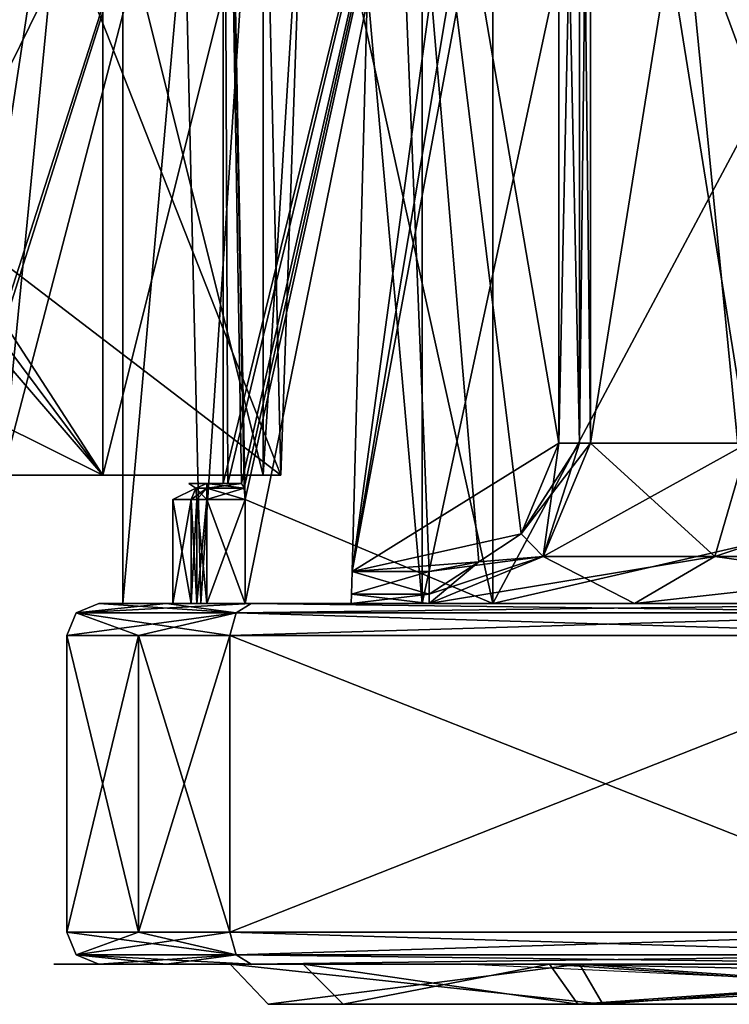
# Model space of a CAD drawing. Units: millimetres. Extents: x 61 to 238, y 34 to 157.
# Drawn here: x 174 to 183, y 34 to 47 of the extents above; entities that cross this region are included whole.
import ezdxf

# ---------------------------------------------------------------- set-up
doc = ezdxf.new("R2010")
doc.units = ezdxf.units.MM
doc.header["$LTSCALE"] = 48.095285
doc.header["$MEASUREMENT"] = 0
doc.layers.get('0').update_dxf_attribs({"linetype": 'CONTINUOUS'})

msp = doc.modelspace()

# ---------------------------------------------------------------- linework, layer by layer
at = {"linetype": 'Continuous'}
for points in [[(175.077, 39.284), (176.053, 39.284, 4.904), (175.077, 81.499), (175.077, 39.284)], [(176.053, 39.284, 4.904), (178.831, 39.284, 9.062), (175.077, 81.499), (176.053, 39.284, 4.904)], [(175.077, 81.499), (178.831, 39.284, 9.062), (178.831, 81.499, 9.062), (175.077, 81.499)], [(176.053, 39.284, -4.904), (175.077, 39.284), (178.831, 81.499, -9.062), (176.053, 39.284, -4.904)], [(175.077, 39.284), (175.077, 81.499), (178.831, 81.499, -9.062), (175.077, 39.284)], [(178.831, 39.284, -9.062), (176.053, 39.284, -4.904), (178.831, 81.499, -9.062), (178.831, 39.284, -9.062)], [(178.831, 39.284, 9.062), (182.988, 39.284, 11.84), (178.831, 81.499, 9.062), (178.831, 39.284, 9.062)], [(182.988, 39.284, 11.84), (187.892, 39.284, 12.815), (178.831, 81.499, 9.062), (182.988, 39.284, 11.84)], [(178.831, 81.499, 9.062), (187.892, 39.284, 12.815), (187.892, 81.499, 12.815), (178.831, 81.499, 9.062)], [(182.988, 39.284, -11.84), (178.831, 39.284, -9.062), (187.892, 81.499, -12.815), (182.988, 39.284, -11.84)], [(187.892, 81.499, -12.815), (178.831, 39.284, -9.062), (178.831, 81.499, -9.062), (187.892, 81.499, -12.815)], [(176.334, 54.612), (179.719, 54.612, 8.173), (176.334, 40.791), (176.334, 54.612)], [(176.334, 40.791), (179.719, 54.612, 8.173), (176.392, 40.791, 1.162), (176.334, 40.791)], [(179.719, 54.612, -8.173), (176.334, 54.612), (179.719, 39.284, -8.173), (179.719, 54.612, -8.173)], [(176.334, 54.612), (176.334, 40.791), (176.392, 40.791, -1.162), (176.334, 54.612)], [(179.719, 39.284, -8.173), (176.334, 54.612), (176.61, 40.59, -2.513), (179.719, 39.284, -8.173)], [(176.61, 40.59, -2.513), (176.334, 54.612), (176.597, 40.731, -2.455), (176.61, 40.59, -2.513)], [(176.597, 40.731, -2.455), (176.334, 54.612), (176.567, 40.791, -2.312), (176.597, 40.731, -2.455)], [(176.567, 40.791, -2.312), (176.334, 54.612), (176.392, 40.791, -1.162), (176.567, 40.791, -2.312)], [(176.392, 40.791, 1.162), (179.719, 54.612, 8.173), (176.567, 40.791, 2.312), (176.392, 40.791, 1.162)], [(176.567, 40.791, 2.312), (179.719, 54.612, 8.173), (176.597, 40.731, 2.455), (176.567, 40.791, 2.312)], [(176.597, 40.731, 2.455), (179.719, 54.612, 8.173), (176.61, 40.59, 2.513), (176.597, 40.731, 2.455)], [(176.61, 40.59, 2.513), (179.719, 54.612, 8.173), (176.61, 39.284, 2.513), (176.61, 40.59, 2.513)], [(176.61, 39.284, 2.513), (179.719, 54.612, 8.173), (179.719, 39.284, 8.173), (176.61, 39.284, 2.513)], [(179.719, 54.612, 8.173), (187.892, 54.612, 11.559), (179.719, 39.284, 8.173), (179.719, 54.612, 8.173)], [(179.719, 39.284, 8.173), (187.892, 54.612, 11.559), (185.38, 40.59, 11.282), (179.719, 39.284, 8.173)], [(187.892, 54.612, -11.559), (179.719, 54.612, -8.173), (187.892, 40.791, -11.559), (187.892, 54.612, -11.559)], [(179.719, 54.612, -8.173), (179.719, 39.284, -8.173), (185.38, 39.284, -11.282), (179.719, 54.612, -8.173)], [(179.719, 54.612, -8.173), (185.38, 39.284, -11.282), (185.38, 40.59, -11.282), (179.719, 54.612, -8.173)], [(187.892, 40.791, -11.559), (179.719, 54.612, -8.173), (185.581, 40.791, -11.325), (187.892, 40.791, -11.559)], [(185.581, 40.791, -11.325), (179.719, 54.612, -8.173), (185.437, 40.731, -11.295), (185.581, 40.791, -11.325)], [(185.437, 40.731, -11.295), (179.719, 54.612, -8.173), (185.38, 40.59, -11.282), (185.437, 40.731, -11.295)], [(177.953, 39.686, -0.754), (178.333, 54.21, -0.754), (178.92, 39.686, -0.754), (177.953, 39.686, -0.754)], [(180.367, 54.033, 0.754), (179.935, 54.21, 0.754), (177.953, 39.686, 0.754), (180.367, 54.033, 0.754)], [(177.953, 39.686, 0.754), (179.935, 54.21, 0.754), (178.333, 54.21, 0.754), (177.953, 39.686, 0.754)], [(178.333, 54.21, -0.754), (177.953, 39.686, -0.754), (178.333, 54.21, 0.754), (178.333, 54.21, -0.754)], [(177.953, 39.686, -0.754), (177.953, 39.686, 0.754), (178.333, 54.21, 0.754), (177.953, 39.686, -0.754)], [(178.92, 39.686, -0.754), (178.333, 54.21, -0.754), (179.543, 39.809, -0.754), (178.92, 39.686, -0.754)], [(179.543, 39.809, -0.754), (178.333, 54.21, -0.754), (180.071, 40.159, -0.754), (179.543, 39.809, -0.754)], [(180.071, 40.159, -0.754), (178.333, 54.21, -0.754), (180.545, 41.294, -0.754), (180.071, 40.159, -0.754)], [(180.545, 41.294, -0.754), (178.333, 54.21, -0.754), (180.545, 53.607, -0.754), (180.545, 41.294, -0.754)], [(180.545, 53.607, 0.754), (180.367, 54.033, 0.754), (177.953, 39.686, 0.754), (180.545, 53.607, 0.754)], [(180.545, 41.294, 0.754), (180.545, 53.607, 0.754), (177.953, 39.686, 0.754), (180.545, 41.294, 0.754)], [(180.545, 41.294, -0.754), (180.545, 53.607, -0.754), (180.806, 53.607, -0.85), (180.545, 41.294, -0.754)], [(180.806, 41.294, -0.85), (180.545, 41.294, -0.754), (180.806, 53.607, -0.85), (180.806, 41.294, -0.85)], [(180.545, 53.607, 0.754), (180.545, 41.294, 0.754), (180.806, 41.294, 0.85), (180.545, 53.607, 0.754)], [(180.806, 53.607, 0.85), (180.545, 53.607, 0.754), (180.806, 41.294, 0.85), (180.806, 53.607, 0.85)], [(180.942, 53.607, -1.093), (180.942, 41.294, -1.093), (180.806, 41.294, -0.85), (180.942, 53.607, -1.093)], [(180.942, 53.607, -1.093), (180.806, 41.294, -0.85), (180.806, 53.607, -0.85), (180.942, 53.607, -1.093)], [(180.942, 41.294, 1.093), (180.942, 53.607, 1.093), (180.806, 53.607, 0.85), (180.942, 41.294, 1.093)], [(180.942, 41.294, 1.093), (180.806, 53.607, 0.85), (180.806, 41.294, 0.85), (180.942, 41.294, 1.093)], [(180.942, 53.607, -1.093), (182.917, 53.607, -4.975), (180.942, 41.294, -1.093), (180.942, 53.607, -1.093)], [(180.942, 41.294, -1.093), (182.917, 53.607, -4.975), (182.917, 41.294, -4.975), (180.942, 41.294, -1.093)], [(180.942, 53.607, 1.093), (180.942, 41.294, 1.093), (182.917, 41.294, 4.975), (180.942, 53.607, 1.093)], [(182.917, 53.607, 4.975), (180.942, 53.607, 1.093), (182.917, 41.294, 4.975), (182.917, 53.607, 4.975)], [(168.309, 51.446, -6.705), (171.251, 40.892, -12.912), (174.595, 51.446, -12.938), (168.309, 51.446, -6.705)], [(174.595, 51.446, 12.938), (168.525, 40.892, 10.164), (168.309, 51.446, 6.705), (174.595, 51.446, 12.938)], [(171.251, 40.892, 12.912), (168.525, 40.892, 10.164), (174.595, 51.446, 12.938), (171.251, 40.892, 12.912)], [(170.642, 45.797, -29.982), (177.058, 40.892, -30.154), (172.896, 51.446, -29.785), (170.642, 45.797, -29.982)], [(172.896, 51.446, 29.785), (177.058, 40.892, 30.154), (170.642, 45.797, 29.982), (172.896, 51.446, 29.785)], [(172.931, 40.892, -24.017), (171.137, 40.892, -27.448), (176.321, 51.446, -21.621), (172.931, 40.892, -24.017)], [(171.137, 40.892, -27.448), (172.896, 51.446, -29.785), (176.321, 51.446, -21.621), (171.137, 40.892, -27.448)], [(171.251, 40.892, -12.912), (172.99, 40.892, -16.371), (174.595, 51.446, -12.938), (171.251, 40.892, -12.912)], [(172.99, 40.892, 16.371), (171.251, 40.892, 12.912), (174.595, 51.446, 12.938), (172.99, 40.892, 16.371)], [(177.058, 40.892, -30.154), (177.339, 48.933, -29.873), (172.896, 51.446, -29.785), (177.058, 40.892, -30.154)], [(177.058, 40.892, 30.154), (172.896, 51.446, 29.785), (177.339, 48.933, 29.873), (177.058, 40.892, 30.154)], [(172.896, 51.446, 29.785), (172.931, 40.892, 24.017), (176.321, 51.446, 21.621), (172.896, 51.446, 29.785)], [(173.569, 40.892, -20.199), (172.931, 40.892, -24.017), (176.321, 51.446, -21.621), (173.569, 40.892, -20.199)], [(172.931, 40.892, 24.017), (173.569, 40.892, 20.199), (176.321, 51.446, 21.621), (172.931, 40.892, 24.017)], [(172.99, 40.892, -16.371), (173.569, 40.892, -20.199), (174.595, 51.446, -12.938), (172.99, 40.892, -16.371)], [(173.569, 40.892, 20.199), (172.99, 40.892, 16.371), (176.321, 51.446, 21.621), (173.569, 40.892, 20.199)], [(176.321, 51.446, 21.621), (172.99, 40.892, 16.371), (174.595, 51.446, 12.938), (176.321, 51.446, 21.621)], [(174.595, 51.446, -12.938), (173.569, 40.892, -20.199), (176.321, 51.446, -21.621), (174.595, 51.446, -12.938)], [(174.826, 40.892, -32.666), (158.65, 40.892, -32.666), (174.826, 50.423, -32.999), (174.826, 40.892, -32.666)], [(174.826, 50.423, -32.999), (158.65, 40.892, -32.666), (167.914, 48.933, -32.947), (174.826, 50.423, -32.999)], [(174.826, 40.892, 32.666), (168.652, 50.423, 32.999), (168.281, 49.66, 32.973), (174.826, 40.892, 32.666)], [(168.652, 50.423, 32.999), (174.826, 40.892, 32.666), (174.826, 50.423, 32.999), (168.652, 50.423, 32.999)], [(174.826, 40.892, -35.179), (174.826, 40.892, -32.666), (174.826, 50.423, -32.999), (174.826, 40.892, -35.179)], [(174.826, 40.892, -35.179), (174.826, 50.423, -32.999), (174.826, 48.933, -35.179), (174.826, 40.892, -35.179)], [(174.826, 50.423, 32.999), (174.826, 40.892, 32.666), (174.826, 48.933, 35.179), (174.826, 50.423, 32.999)], [(177.339, 48.933, -32.947), (176.836, 40.892, -32.666), (176.836, 50.423, -32.999), (177.339, 48.933, -32.947)], [(176.836, 40.892, 32.666), (177.058, 40.892, 32.666), (176.836, 50.423, 32.999), (176.836, 40.892, 32.666)], [(176.836, 50.423, 32.999), (177.058, 40.892, 32.666), (177.339, 48.933, 32.947), (176.836, 50.423, 32.999)], [(176.836, 50.423, -32.999), (176.836, 40.892, -32.666), (176.836, 48.933, -35.179), (176.836, 50.423, -32.999)], [(176.836, 40.892, 35.179), (176.836, 40.892, 32.666), (176.836, 50.423, 32.999), (176.836, 40.892, 35.179)], [(176.836, 40.892, 35.179), (176.836, 50.423, 32.999), (176.836, 48.933, 35.179), (176.836, 40.892, 35.179)], [(167.914, 48.933, 32.947), (174.826, 40.892, 32.666), (168.281, 49.66, 32.973), (167.914, 48.933, 32.947)], [(158.65, 40.892, 32.666), (174.826, 40.892, 32.666), (158.65, 48.933, 32.947), (158.65, 40.892, 32.666)], [(158.65, 48.933, 32.947), (174.826, 40.892, 32.666), (167.914, 48.933, 32.947), (158.65, 48.933, 32.947)], [(174.826, 40.892, 32.666), (174.826, 40.892, 35.179), (174.826, 48.933, 35.179), (174.826, 40.892, 32.666)], [(174.826, 40.892, 35.179), (176.836, 40.892, 35.179), (176.836, 48.933, 35.179), (174.826, 40.892, 35.179)], [(174.826, 40.892, 35.179), (176.836, 48.933, 35.179), (174.826, 48.933, 35.179), (174.826, 40.892, 35.179)], [(176.836, 40.892, -35.179), (174.826, 40.892, -35.179), (174.826, 48.933, -35.179), (176.836, 40.892, -35.179)], [(176.836, 48.933, -35.179), (176.836, 40.892, -35.179), (174.826, 48.933, -35.179), (176.836, 48.933, -35.179)], [(177.058, 40.892, -32.666), (176.836, 40.892, -32.666), (177.339, 48.933, -32.947), (177.058, 40.892, -32.666)], [(176.836, 40.892, -32.666), (176.836, 40.892, -35.179), (176.836, 48.933, -35.179), (176.836, 40.892, -32.666)], [(177.058, 40.892, 32.666), (177.058, 40.892, 30.154), (177.339, 48.933, 32.947), (177.058, 40.892, 32.666)], [(177.339, 48.933, 32.947), (177.058, 40.892, 30.154), (177.339, 48.933, 29.873), (177.339, 48.933, 32.947)], [(177.058, 40.892, -30.154), (177.058, 40.892, -32.666), (177.339, 48.933, -29.873), (177.058, 40.892, -30.154)], [(177.058, 40.892, -32.666), (177.339, 48.933, -32.947), (177.339, 48.933, -29.873), (177.058, 40.892, -32.666)], [(168.368, 40.892, -30.154), (177.058, 40.892, -30.154), (170.642, 45.797, -29.982), (168.368, 40.892, -30.154)], [(177.058, 40.892, 30.154), (168.368, 40.892, 30.154), (170.642, 45.797, 29.982), (177.058, 40.892, 30.154)], [(180.071, 40.159, 0.754), (180.545, 41.294, 0.754), (177.953, 39.686, 0.754), (180.071, 40.159, 0.754)], [(180.071, 40.159, -0.754), (180.545, 41.294, -0.754), (180.35, 39.872, -1.114), (180.071, 40.159, -0.754)], [(180.942, 41.294, 1.093), (180.071, 40.159, 0.754), (180.35, 39.872, 1.114), (180.942, 41.294, 1.093)], [(180.071, 40.159, 0.754), (180.942, 41.294, 1.093), (180.806, 41.294, 0.85), (180.071, 40.159, 0.754)], [(180.545, 41.294, 0.754), (180.071, 40.159, 0.754), (180.806, 41.294, 0.85), (180.545, 41.294, 0.754)], [(180.942, 41.294, 1.093), (180.35, 39.872, 1.114), (182.501, 39.872, 5.391), (180.942, 41.294, 1.093)], [(180.942, 41.294, -1.093), (182.917, 41.294, -4.975), (180.35, 39.872, -1.114), (180.942, 41.294, -1.093)], [(182.917, 41.294, -4.975), (182.501, 39.872, -5.391), (180.35, 39.872, -1.114), (182.917, 41.294, -4.975)], [(180.942, 41.294, -1.093), (180.35, 39.872, -1.114), (180.806, 41.294, -0.85), (180.942, 41.294, -1.093)], [(180.35, 39.872, -1.114), (180.545, 41.294, -0.754), (180.806, 41.294, -0.85), (180.35, 39.872, -1.114)], [(182.917, 41.294, 4.975), (180.942, 41.294, 1.093), (182.501, 39.872, 5.391), (182.917, 41.294, 4.975)], [(182.917, 41.294, 4.975), (182.501, 39.872, 5.391), (186.778, 39.872, 7.543), (182.917, 41.294, 4.975)], [(182.917, 41.294, -4.975), (186.799, 41.294, -6.95), (182.501, 39.872, -5.391), (182.917, 41.294, -4.975)], [(186.799, 41.294, -6.95), (186.778, 39.872, -7.543), (182.501, 39.872, -5.391), (186.799, 41.294, -6.95)], [(174.826, 40.892, -32.666), (165.222, 40.892, -30.154), (158.65, 40.892, -32.666), (174.826, 40.892, -32.666)], [(174.826, 40.892, 32.666), (158.65, 40.892, 32.666), (168.368, 40.892, 30.154), (174.826, 40.892, 32.666)], [(168.368, 40.892, -30.154), (165.222, 40.892, -30.154), (174.826, 40.892, -32.666), (168.368, 40.892, -30.154)], [(177.058, 40.892, 30.154), (174.826, 40.892, 32.666), (168.368, 40.892, 30.154), (177.058, 40.892, 30.154)], [(177.058, 40.892, -30.154), (168.368, 40.892, -30.154), (177.058, 40.892, -32.666), (177.058, 40.892, -30.154)], [(177.058, 40.892, -32.666), (168.368, 40.892, -30.154), (176.836, 40.892, -32.666), (177.058, 40.892, -32.666)], [(176.836, 40.892, -32.666), (168.368, 40.892, -30.154), (174.826, 40.892, -32.666), (176.836, 40.892, -32.666)], [(174.826, 40.892, 35.179), (174.826, 40.892, 32.666), (177.058, 40.892, 30.154), (174.826, 40.892, 35.179)], [(176.836, 40.892, 35.179), (174.826, 40.892, 35.179), (176.836, 40.892, 32.666), (176.836, 40.892, 35.179)], [(176.836, 40.892, 32.666), (174.826, 40.892, 35.179), (177.058, 40.892, 30.154), (176.836, 40.892, 32.666)], [(176.836, 40.892, -35.179), (176.836, 40.892, -32.666), (174.826, 40.892, -32.666), (176.836, 40.892, -35.179)], [(174.826, 40.892, -35.179), (176.836, 40.892, -35.179), (174.826, 40.892, -32.666), (174.826, 40.892, -35.179)], [(177.058, 40.892, 32.666), (176.836, 40.892, 32.666), (177.058, 40.892, 30.154), (177.058, 40.892, 32.666)], [(176.334, 40.791), (176.392, 40.791, 1.162), (175.906, 40.791, 0), (176.334, 40.791)], [(176.392, 40.791, -1.162), (176.334, 40.791), (175.906, 40.791, 0), (176.392, 40.791, -1.162)], [(176.392, 40.791, 1.162), (176.567, 40.791, 2.312), (175.906, 40.791, 0), (176.392, 40.791, 1.162)], [(176.567, 40.791, 2.312), (176.131, 40.791, 2.312), (175.906, 40.791, 0), (176.567, 40.791, 2.312)], [(176.131, 40.791, -2.312), (176.392, 40.791, -1.162), (175.906, 40.791, 0), (176.131, 40.791, -2.312)], [(175.906, 40.791, 0), (176.131, 40.791, 2.312), (175.992, 40.733, 2.339), (175.906, 40.791, 0)], [(176.131, 40.791, -2.312), (175.906, 40.791, 0), (175.992, 40.733, 2.339), (176.131, 40.791, -2.312)], [(176.131, 40.791, -2.312), (175.992, 40.733, 2.339), (175.992, 40.733, -2.339), (176.131, 40.791, -2.312)], [(176.131, 40.733, -2.454), (176.131, 40.791, -2.312), (175.992, 40.733, -2.339), (176.131, 40.733, -2.454)], [(176.131, 40.791, 2.312), (176.131, 40.733, 2.454), (175.992, 40.733, 2.339), (176.131, 40.791, 2.312)], [(176.567, 40.791, -2.312), (176.392, 40.791, -1.162), (176.131, 40.791, -2.312), (176.567, 40.791, -2.312)], [(176.597, 40.731, -2.455), (176.567, 40.791, -2.312), (176.131, 40.733, -2.454), (176.597, 40.731, -2.455)], [(176.567, 40.791, -2.312), (176.131, 40.791, -2.312), (176.131, 40.733, -2.454), (176.567, 40.791, -2.312)], [(176.567, 40.791, 2.312), (176.597, 40.731, 2.455), (176.131, 40.791, 2.312), (176.567, 40.791, 2.312)], [(176.131, 40.791, 2.312), (176.597, 40.731, 2.455), (176.131, 40.733, 2.454), (176.131, 40.791, 2.312)], [(175.934, 40.59, 2.351), (175.705, 40.59, 0), (175.992, 40.733, -2.339), (175.934, 40.59, 2.351)], [(175.705, 40.59, 0), (175.934, 40.59, -2.351), (175.992, 40.733, -2.339), (175.705, 40.59, 0)], [(175.992, 40.733, 2.339), (175.934, 40.59, 2.351), (175.992, 40.733, -2.339), (175.992, 40.733, 2.339)], [(176.131, 40.733, -2.454), (175.934, 40.59, -2.351), (176.004, 40.59, -2.467), (176.131, 40.733, -2.454)], [(175.934, 40.59, -2.351), (176.131, 40.733, -2.454), (175.992, 40.733, -2.339), (175.934, 40.59, -2.351)], [(175.934, 40.59, 2.351), (175.992, 40.733, 2.339), (176.004, 40.59, 2.467), (175.934, 40.59, 2.351)], [(176.131, 40.733, 2.454), (176.131, 40.59, 2.513), (175.992, 40.733, 2.339), (176.131, 40.733, 2.454)], [(175.992, 40.733, 2.339), (176.131, 40.59, 2.513), (176.004, 40.59, 2.467), (175.992, 40.733, 2.339)], [(176.131, 40.59, -2.513), (176.131, 40.733, -2.454), (176.004, 40.59, -2.467), (176.131, 40.59, -2.513)], [(176.131, 40.59, -2.513), (176.597, 40.731, -2.455), (176.131, 40.733, -2.454), (176.131, 40.59, -2.513)], [(176.597, 40.731, 2.455), (176.61, 40.59, 2.513), (176.131, 40.733, 2.454), (176.597, 40.731, 2.455)], [(176.61, 40.59, 2.513), (176.131, 40.59, 2.513), (176.131, 40.733, 2.454), (176.61, 40.59, 2.513)], [(176.61, 40.59, -2.513), (176.597, 40.731, -2.455), (176.131, 40.59, -2.513), (176.61, 40.59, -2.513)], [(175.934, 39.284, 2.351), (175.705, 39.284), (175.934, 40.59, 2.351), (175.934, 39.284, 2.351)], [(175.705, 39.284), (175.934, 39.284, -2.351), (175.705, 40.59, 0), (175.705, 39.284)], [(175.934, 40.59, 2.351), (175.705, 39.284), (175.705, 40.59, 0), (175.934, 40.59, 2.351)], [(175.705, 40.59, 0), (175.934, 39.284, -2.351), (175.934, 40.59, -2.351), (175.705, 40.59, 0)], [(176.004, 39.284, 2.467), (175.934, 39.284, 2.351), (176.004, 40.59, 2.467), (176.004, 39.284, 2.467)], [(175.934, 39.284, 2.351), (175.934, 40.59, 2.351), (176.004, 40.59, 2.467), (175.934, 39.284, 2.351)], [(175.934, 39.284, -2.351), (176.004, 39.284, -2.467), (175.934, 40.59, -2.351), (175.934, 39.284, -2.351)], [(175.934, 40.59, -2.351), (176.004, 39.284, -2.467), (176.004, 40.59, -2.467), (175.934, 40.59, -2.351)], [(176.131, 39.284, 2.513), (176.004, 39.284, 2.467), (176.131, 40.59, 2.513), (176.131, 39.284, 2.513)], [(176.131, 40.59, 2.513), (176.004, 39.284, 2.467), (176.004, 40.59, 2.467), (176.131, 40.59, 2.513)], [(176.004, 39.284, -2.467), (176.131, 39.284, -2.513), (176.004, 40.59, -2.467), (176.004, 39.284, -2.467)], [(176.131, 39.284, -2.513), (176.131, 40.59, -2.513), (176.004, 40.59, -2.467), (176.131, 39.284, -2.513)], [(176.131, 39.284, -2.513), (176.61, 39.284, -2.513), (176.61, 40.59, -2.513), (176.131, 39.284, -2.513)], [(176.131, 39.284, -2.513), (176.61, 40.59, -2.513), (176.131, 40.59, -2.513), (176.131, 39.284, -2.513)], [(176.61, 40.59, 2.513), (176.61, 39.284, 2.513), (176.131, 40.59, 2.513), (176.61, 40.59, 2.513)], [(176.61, 39.284, 2.513), (176.131, 39.284, 2.513), (176.131, 40.59, 2.513), (176.61, 39.284, 2.513)], [(176.61, 39.284, -2.513), (179.719, 39.284, -8.173), (176.61, 40.59, -2.513), (176.61, 39.284, -2.513)], [(185.38, 39.284, 11.282), (179.719, 39.284, 8.173), (185.38, 40.59, 11.282), (185.38, 39.284, 11.282)], [(179.543, 39.809, 0.754), (180.071, 40.159, 0.754), (177.953, 39.686, 0.754), (179.543, 39.809, 0.754)], [(179.543, 39.809, -0.754), (180.071, 40.159, -0.754), (180.35, 39.872, -1.114), (179.543, 39.809, -0.754)], [(180.071, 40.159, 0.754), (179.543, 39.809, 0.754), (180.35, 39.872, 1.114), (180.071, 40.159, 0.754)], [(178.92, 39.686, 0.754), (179.543, 39.809, 0.754), (177.953, 39.686, 0.754), (178.92, 39.686, 0.754)], [(178.92, 39.284, 1.156), (181.495, 39.284, 6.395), (180.35, 39.872, 1.114), (178.92, 39.284, 1.156)], [(182.501, 39.872, -5.391), (178.92, 39.284, -1.156), (180.35, 39.872, -1.114), (182.501, 39.872, -5.391)], [(178.92, 39.284, -1.156), (179.543, 39.809, -0.754), (180.35, 39.872, -1.114), (178.92, 39.284, -1.156)], [(178.92, 39.284, 1.156), (180.35, 39.872, 1.114), (178.92, 39.401, 0.872), (178.92, 39.284, 1.156)], [(179.543, 39.809, 0.754), (178.92, 39.686, 0.754), (180.35, 39.872, 1.114), (179.543, 39.809, 0.754)], [(180.35, 39.872, 1.114), (178.92, 39.686, 0.754), (178.92, 39.401, 0.872), (180.35, 39.872, 1.114)], [(181.496, 39.284, -6.396), (178.92, 39.284, -1.156), (182.501, 39.872, -5.391), (181.496, 39.284, -6.396)], [(179.543, 39.809, -0.754), (178.92, 39.284, -1.156), (178.92, 39.401, -0.872), (179.543, 39.809, -0.754)], [(178.92, 39.686, -0.754), (179.543, 39.809, -0.754), (178.92, 39.401, -0.872), (178.92, 39.686, -0.754)], [(180.35, 39.872, 1.114), (181.495, 39.284, 6.395), (182.501, 39.872, 5.391), (180.35, 39.872, 1.114)], [(181.495, 39.284, 6.395), (186.736, 39.284, 8.972), (182.501, 39.872, 5.391), (181.495, 39.284, 6.395)], [(186.736, 39.284, -8.972), (181.496, 39.284, -6.396), (186.778, 39.872, -7.543), (186.736, 39.284, -8.972)], [(186.778, 39.872, -7.543), (181.496, 39.284, -6.396), (182.501, 39.872, -5.391), (186.778, 39.872, -7.543)], [(182.501, 39.872, 5.391), (186.736, 39.284, 8.972), (186.778, 39.872, 7.543), (182.501, 39.872, 5.391)], [(177.945, 39.402, -0.872), (177.953, 39.686, -0.754), (178.92, 39.401, -0.872), (177.945, 39.402, -0.872)], [(178.92, 39.686, 0.754), (177.953, 39.686, 0.754), (177.945, 39.402, 0.872), (178.92, 39.686, 0.754)], [(178.92, 39.686, 0.754), (177.945, 39.402, 0.872), (178.92, 39.401, 0.872), (178.92, 39.686, 0.754)], [(177.953, 39.686, 0.754), (177.953, 39.686, -0.754), (177.945, 39.402, -0.872), (177.953, 39.686, 0.754)], [(177.953, 39.686, 0.754), (177.945, 39.402, -0.872), (177.945, 39.402, 0.872), (177.953, 39.686, 0.754)], [(177.953, 39.686, -0.754), (178.92, 39.686, -0.754), (178.92, 39.401, -0.872), (177.953, 39.686, -0.754)], [(178.92, 39.284, -1.156), (177.942, 39.284, -1.156), (177.945, 39.402, -0.872), (178.92, 39.284, -1.156)], [(177.945, 39.402, 0.872), (177.942, 39.284, 1.156), (178.92, 39.401, 0.872), (177.945, 39.402, 0.872)], [(177.942, 39.284, -1.156), (177.942, 39.284, 1.156), (177.945, 39.402, 0.872), (177.942, 39.284, -1.156)], [(177.945, 39.402, -0.872), (177.942, 39.284, -1.156), (177.945, 39.402, 0.872), (177.945, 39.402, -0.872)], [(177.942, 39.284, 1.156), (178.92, 39.284, 1.156), (178.92, 39.401, 0.872), (177.942, 39.284, 1.156)], [(178.92, 39.284, -1.156), (177.945, 39.402, -0.872), (178.92, 39.401, -0.872), (178.92, 39.284, -1.156)], [(174.776, 39.284, -5.367), (176.497, 39.167, -8.893), (174.493, 39.167, -5.422), (174.776, 39.284, -5.367)], [(174.776, 39.284, 5.367), (174.776, 39.284, -5.367), (174.493, 39.167, -5.422), (174.776, 39.284, 5.367)], [(174.776, 39.284, 5.367), (174.493, 39.167, -5.422), (174.493, 39.167, 5.422), (174.776, 39.284, 5.367)], [(176.686, 39.284, 8.676), (175.619, 39.284, 7.086), (174.493, 39.167, 5.422), (176.686, 39.284, 8.676)], [(176.686, 39.284, 8.676), (174.493, 39.167, 5.422), (176.497, 39.167, 8.893), (176.686, 39.284, 8.676)], [(175.619, 39.284, 7.086), (174.776, 39.284, 5.367), (174.493, 39.167, 5.422), (175.619, 39.284, 7.086)], [(177.942, 39.284, -1.156), (181.496, 39.284, -6.396), (174.776, 39.284, -5.367), (177.942, 39.284, -1.156)], [(174.776, 39.284, -5.367), (181.496, 39.284, -6.396), (175.619, 39.284, -7.086), (174.776, 39.284, -5.367)], [(177.942, 39.284, 1.156), (177.942, 39.284, -1.156), (174.776, 39.284, 5.367), (177.942, 39.284, 1.156)], [(174.776, 39.284, 5.367), (177.942, 39.284, -1.156), (174.776, 39.284, -5.367), (174.776, 39.284, 5.367)], [(178.92, 39.284, 1.156), (177.942, 39.284, 1.156), (174.776, 39.284, 5.367), (178.92, 39.284, 1.156)], [(181.495, 39.284, 6.395), (178.92, 39.284, 1.156), (174.776, 39.284, 5.367), (181.495, 39.284, 6.395)], [(175.619, 39.284, 7.086), (181.495, 39.284, 6.395), (174.776, 39.284, 5.367), (175.619, 39.284, 7.086)], [(174.776, 39.284, -5.367), (175.619, 39.284, -7.086), (176.497, 39.167, -8.893), (174.776, 39.284, -5.367)], [(176.053, 39.284, 4.904), (175.077, 39.284), (175.934, 39.284, 2.351), (176.053, 39.284, 4.904)], [(175.077, 39.284), (176.053, 39.284, -4.904), (175.705, 39.284), (175.077, 39.284)], [(175.934, 39.284, 2.351), (175.077, 39.284), (175.705, 39.284), (175.934, 39.284, 2.351)], [(181.496, 39.284, -6.396), (186.736, 39.284, -8.972), (175.619, 39.284, -7.086), (181.496, 39.284, -6.396)], [(175.619, 39.284, -7.086), (186.736, 39.284, -8.972), (176.686, 39.284, -8.676), (175.619, 39.284, -7.086)], [(176.686, 39.284, 8.676), (181.495, 39.284, 6.395), (175.619, 39.284, 7.086), (176.686, 39.284, 8.676)], [(175.619, 39.284, -7.086), (176.686, 39.284, -8.676), (176.497, 39.167, -8.893), (175.619, 39.284, -7.086)], [(175.705, 39.284), (176.053, 39.284, -4.904), (175.934, 39.284, -2.351), (175.705, 39.284)], [(176.004, 39.284, 2.467), (176.053, 39.284, 4.904), (175.934, 39.284, 2.351), (176.004, 39.284, 2.467)], [(175.934, 39.284, -2.351), (176.053, 39.284, -4.904), (176.004, 39.284, -2.467), (175.934, 39.284, -2.351)], [(176.131, 39.284, 2.513), (176.053, 39.284, 4.904), (176.004, 39.284, 2.467), (176.131, 39.284, 2.513)], [(176.004, 39.284, -2.467), (176.053, 39.284, -4.904), (176.131, 39.284, -2.513), (176.004, 39.284, -2.467)], [(176.053, 39.284, 4.904), (179.719, 39.284, 8.173), (178.831, 39.284, 9.062), (176.053, 39.284, 4.904)], [(179.719, 39.284, 8.173), (176.053, 39.284, 4.904), (176.131, 39.284, 2.513), (179.719, 39.284, 8.173)], [(176.053, 39.284, -4.904), (178.831, 39.284, -9.062), (179.719, 39.284, -8.173), (176.053, 39.284, -4.904)], [(176.131, 39.284, -2.513), (176.053, 39.284, -4.904), (176.61, 39.284, -2.513), (176.131, 39.284, -2.513)], [(176.61, 39.284, -2.513), (176.053, 39.284, -4.904), (179.719, 39.284, -8.173), (176.61, 39.284, -2.513)], [(176.61, 39.284, 2.513), (179.719, 39.284, 8.173), (176.131, 39.284, 2.513), (176.61, 39.284, 2.513)], [(176.686, 39.284, -8.676), (185.888, 39.167, -14.315), (176.497, 39.167, -8.893), (176.686, 39.284, -8.676)], [(185.982, 39.284, 14.043), (176.686, 39.284, 8.676), (176.497, 39.167, 8.893), (185.982, 39.284, 14.043)], [(185.982, 39.284, 14.043), (176.497, 39.167, 8.893), (185.888, 39.167, 14.315), (185.982, 39.284, 14.043)], [(186.736, 39.284, -8.972), (186.736, 39.284, -9.95), (176.686, 39.284, -8.676), (186.736, 39.284, -8.972)], [(186.736, 39.284, -9.95), (189.803, 39.284, -14.043), (176.686, 39.284, -8.676), (186.736, 39.284, -9.95)], [(186.736, 39.284, 8.972), (181.495, 39.284, 6.395), (176.686, 39.284, 8.676), (186.736, 39.284, 8.972)], [(185.982, 39.284, 14.043), (186.736, 39.284, 8.972), (176.686, 39.284, 8.676), (185.982, 39.284, 14.043)], [(189.803, 39.284, -14.043), (185.982, 39.284, -14.043), (176.686, 39.284, -8.676), (189.803, 39.284, -14.043)], [(176.686, 39.284, -8.676), (185.982, 39.284, -14.043), (185.888, 39.167, -14.315), (176.686, 39.284, -8.676)], [(178.92, 39.284, -1.156), (181.496, 39.284, -6.396), (177.942, 39.284, -1.156), (178.92, 39.284, -1.156)], [(179.719, 39.284, 8.173), (185.38, 39.284, 11.282), (178.831, 39.284, 9.062), (179.719, 39.284, 8.173)], [(178.831, 39.284, 9.062), (185.38, 39.284, 11.282), (185.38, 39.284, 11.761), (178.831, 39.284, 9.062)], [(182.988, 39.284, 11.84), (178.831, 39.284, 9.062), (185.38, 39.284, 11.761), (182.988, 39.284, 11.84)], [(178.831, 39.284, -9.062), (182.988, 39.284, -11.84), (185.38, 39.284, -11.282), (178.831, 39.284, -9.062)], [(179.719, 39.284, -8.173), (178.831, 39.284, -9.062), (185.38, 39.284, -11.282), (179.719, 39.284, -8.173)], [(175.271, 38.882, -7.287), (174.374, 38.882, -5.445), (174.493, 39.167, -5.422), (175.271, 38.882, -7.287)], [(174.374, 38.882, -5.445), (174.374, 38.882, 5.445), (174.493, 39.167, 5.422), (174.374, 38.882, -5.445)], [(174.493, 39.167, -5.422), (174.374, 38.882, -5.445), (174.493, 39.167, 5.422), (174.493, 39.167, -5.422)], [(174.374, 38.882, 5.445), (175.271, 38.882, 7.287), (176.497, 39.167, 8.893), (174.374, 38.882, 5.445)], [(174.493, 39.167, 5.422), (174.374, 38.882, 5.445), (176.497, 39.167, 8.893), (174.493, 39.167, 5.422)], [(176.417, 38.882, -8.985), (175.271, 38.882, -7.287), (174.493, 39.167, -5.422), (176.417, 38.882, -8.985)], [(176.497, 39.167, -8.893), (176.417, 38.882, -8.985), (174.493, 39.167, -5.422), (176.497, 39.167, -8.893)], [(175.271, 38.882, 7.287), (176.417, 38.882, 8.985), (176.497, 39.167, 8.893), (175.271, 38.882, 7.287)], [(185.849, 38.882, -14.43), (176.417, 38.882, -8.985), (176.497, 39.167, -8.893), (185.849, 38.882, -14.43)], [(176.417, 38.882, 8.985), (185.849, 38.882, 14.43), (185.888, 39.167, 14.315), (176.417, 38.882, 8.985)], [(176.497, 39.167, 8.893), (176.417, 38.882, 8.985), (185.888, 39.167, 14.315), (176.497, 39.167, 8.893)], [(185.888, 39.167, -14.315), (185.849, 38.882, -14.43), (176.497, 39.167, -8.893), (185.888, 39.167, -14.315)], [(174.374, 38.882, 5.445), (174.374, 38.882, -5.445), (174.374, 35.163, 5.445), (174.374, 38.882, 5.445)], [(174.374, 35.163, 5.445), (174.374, 38.882, -5.445), (174.374, 35.163, -5.445), (174.374, 35.163, 5.445)], [(174.374, 35.163, -5.445), (174.374, 38.882, -5.445), (175.271, 38.882, -7.287), (174.374, 35.163, -5.445)], [(174.374, 38.882, 5.445), (174.374, 35.163, 5.445), (175.271, 35.163, 7.287), (174.374, 38.882, 5.445)], [(174.374, 38.882, 5.445), (175.271, 35.163, 7.287), (175.271, 38.882, 7.287), (174.374, 38.882, 5.445)], [(174.374, 35.163, -5.445), (175.271, 38.882, -7.287), (175.271, 35.163, -7.287), (174.374, 35.163, -5.445)], [(176.417, 38.882, -8.985), (176.417, 35.163, -8.985), (175.271, 35.163, -7.287), (176.417, 38.882, -8.985)], [(175.271, 38.882, -7.287), (176.417, 38.882, -8.985), (175.271, 35.163, -7.287), (175.271, 38.882, -7.287)], [(176.417, 35.163, 8.985), (176.417, 38.882, 8.985), (175.271, 38.882, 7.287), (176.417, 35.163, 8.985)], [(175.271, 35.163, 7.287), (176.417, 35.163, 8.985), (175.271, 38.882, 7.287), (175.271, 35.163, 7.287)], [(176.417, 38.882, -8.985), (185.849, 38.882, -14.43), (176.417, 35.163, -8.985), (176.417, 38.882, -8.985)], [(176.417, 35.163, -8.985), (185.849, 38.882, -14.43), (185.849, 35.163, -14.43), (176.417, 35.163, -8.985)], [(185.849, 38.882, 14.43), (176.417, 38.882, 8.985), (185.849, 35.163, 14.43), (185.849, 38.882, 14.43)], [(185.849, 35.163, 14.43), (176.417, 38.882, 8.985), (176.417, 35.163, 8.985), (185.849, 35.163, 14.43)], [(175.271, 35.163, 7.287), (174.374, 35.163, 5.445), (174.493, 34.877, 5.422), (175.271, 35.163, 7.287)], [(174.374, 35.163, 5.445), (174.374, 35.163, -5.445), (174.493, 34.877, -5.422), (174.374, 35.163, 5.445)], [(174.374, 35.163, 5.445), (174.493, 34.877, -5.422), (174.493, 34.877, 5.422), (174.374, 35.163, 5.445)], [(174.374, 35.163, -5.445), (175.271, 35.163, -7.287), (176.497, 34.877, -8.893), (174.374, 35.163, -5.445)], [(174.374, 35.163, -5.445), (176.497, 34.877, -8.893), (174.493, 34.877, -5.422), (174.374, 35.163, -5.445)], [(176.417, 35.163, 8.985), (175.271, 35.163, 7.287), (174.493, 34.877, 5.422), (176.417, 35.163, 8.985)], [(176.497, 34.877, 8.893), (176.417, 35.163, 8.985), (174.493, 34.877, 5.422), (176.497, 34.877, 8.893)], [(175.271, 35.163, -7.287), (176.417, 35.163, -8.985), (176.497, 34.877, -8.893), (175.271, 35.163, -7.287)], [(176.417, 35.163, -8.985), (185.849, 35.163, -14.43), (185.888, 34.877, -14.315), (176.417, 35.163, -8.985)], [(176.417, 35.163, -8.985), (185.888, 34.877, -14.315), (176.497, 34.877, -8.893), (176.417, 35.163, -8.985)], [(185.849, 35.163, 14.43), (176.417, 35.163, 8.985), (176.497, 34.877, 8.893), (185.849, 35.163, 14.43)], [(185.888, 34.877, 14.315), (185.849, 35.163, 14.43), (176.497, 34.877, 8.893), (185.888, 34.877, 14.315)], [(174.776, 34.761, 5.367), (176.497, 34.877, 8.893), (174.493, 34.877, 5.422), (174.776, 34.761, 5.367)], [(174.776, 34.761, -5.367), (174.776, 34.761, 5.367), (174.493, 34.877, 5.422), (174.776, 34.761, -5.367)], [(174.493, 34.877, -5.422), (174.776, 34.761, -5.367), (174.493, 34.877, 5.422), (174.493, 34.877, -5.422)], [(176.686, 34.761, -8.676), (175.619, 34.761, -7.086), (174.493, 34.877, -5.422), (176.686, 34.761, -8.676)], [(176.497, 34.877, -8.893), (176.686, 34.761, -8.676), (174.493, 34.877, -5.422), (176.497, 34.877, -8.893)], [(175.619, 34.761, -7.086), (174.776, 34.761, -5.367), (174.493, 34.877, -5.422), (175.619, 34.761, -7.086)], [(174.776, 34.761, 5.367), (175.619, 34.761, 7.086), (176.497, 34.877, 8.893), (174.776, 34.761, 5.367)], [(175.619, 34.761, 7.086), (176.686, 34.761, 8.676), (176.497, 34.877, 8.893), (175.619, 34.761, 7.086)], [(185.982, 34.761, -14.043), (176.686, 34.761, -8.676), (176.497, 34.877, -8.893), (185.982, 34.761, -14.043)], [(185.888, 34.877, -14.315), (185.982, 34.761, -14.043), (176.497, 34.877, -8.893), (185.888, 34.877, -14.315)], [(176.686, 34.761, 8.676), (185.888, 34.877, 14.315), (176.497, 34.877, 8.893), (176.686, 34.761, 8.676)], [(176.686, 34.761, 8.676), (185.982, 34.761, 14.043), (185.888, 34.877, 14.315), (176.686, 34.761, 8.676)], [(179.437, 34.761, -11.638), (174.211, 34.761, -4.445), (176.421, 34.761, -3.728), (179.437, 34.761, -11.638)], [(174.211, 34.761, -4.445), (174.211, 34.761, 4.445), (176.421, 34.761, 3.728), (174.211, 34.761, -4.445)], [(174.211, 34.761, -4.445), (176.421, 34.761, 3.728), (176.421, 34.761, -3.728), (174.211, 34.761, -4.445)], [(174.211, 34.761, 4.445), (179.437, 34.761, 11.638), (176.421, 34.761, 3.728), (174.211, 34.761, 4.445)], [(175.619, 34.761, 7.086), (174.776, 34.761, 5.367), (180.43, 34.761, 7.463), (175.619, 34.761, 7.086)], [(174.776, 34.761, 5.367), (174.776, 34.761, -5.367), (177.339, 34.761, 0), (174.776, 34.761, 5.367)], [(180.43, 34.761, 7.463), (174.776, 34.761, 5.367), (177.339, 34.761, 0), (180.43, 34.761, 7.463)], [(174.776, 34.761, -5.367), (175.619, 34.761, -7.086), (177.339, 34.761, 0), (174.776, 34.761, -5.367)], [(176.686, 34.761, 8.676), (175.619, 34.761, 7.086), (180.43, 34.761, 7.463), (176.686, 34.761, 8.676)], [(175.619, 34.761, -7.086), (176.686, 34.761, -8.676), (180.43, 34.761, -7.463), (175.619, 34.761, -7.086)], [(177.339, 34.761, 0), (175.619, 34.761, -7.086), (180.43, 34.761, -7.463), (177.339, 34.761, 0)], [(176.899, 34.258, 3.572), (176.899, 34.258, -3.572), (176.421, 34.761, 3.728), (176.899, 34.258, 3.572)], [(180.803, 34.761, 9.758), (176.899, 34.258, 3.572), (176.421, 34.761, 3.728), (180.803, 34.761, 9.758)], [(176.899, 34.258, -3.572), (181.098, 34.258, -9.351), (176.421, 34.761, -3.728), (176.899, 34.258, -3.572)], [(176.421, 34.761, 3.728), (176.899, 34.258, -3.572), (176.421, 34.761, -3.728), (176.421, 34.761, 3.728)], [(176.421, 34.761, -3.728), (181.098, 34.258, -9.351), (180.803, 34.761, -9.758), (176.421, 34.761, -3.728)], [(179.437, 34.761, -11.638), (176.421, 34.761, -3.728), (180.803, 34.761, -9.758), (179.437, 34.761, -11.638)], [(179.437, 34.761, 11.638), (180.803, 34.761, 9.758), (176.421, 34.761, 3.728), (179.437, 34.761, 11.638)], [(185.982, 34.761, 14.043), (176.686, 34.761, 8.676), (189.803, 34.761, 14.043), (185.982, 34.761, 14.043)], [(189.803, 34.761, 14.043), (176.686, 34.761, 8.676), (187.892, 34.761, 10.554), (189.803, 34.761, 14.043)], [(187.892, 34.761, 10.554), (176.686, 34.761, 8.676), (180.43, 34.761, 7.463), (187.892, 34.761, 10.554)], [(176.686, 34.761, -8.676), (185.982, 34.761, -14.043), (187.892, 34.761, -10.554), (176.686, 34.761, -8.676)], [(180.43, 34.761, -7.463), (176.686, 34.761, -8.676), (187.892, 34.761, -10.554), (180.43, 34.761, -7.463)], [(181.098, 34.258, 9.351), (176.899, 34.258, 3.572), (180.803, 34.761, 9.758), (181.098, 34.258, 9.351)], [(180.43, 34.761, 7.463), (177.339, 34.761, 0), (180.785, 34.258, 7.107), (180.43, 34.761, 7.463)], [(177.339, 34.761, 0), (180.43, 34.761, -7.463), (177.841, 34.258, 0), (177.339, 34.761, 0)], [(177.339, 34.761, 0), (177.841, 34.258, 0), (180.785, 34.258, 7.107), (177.339, 34.761, 0)], [(180.43, 34.761, -7.463), (180.785, 34.258, -7.107), (177.841, 34.258, 0), (180.43, 34.761, -7.463)], [(179.437, 34.761, 11.638), (187.892, 34.761, 14.386), (180.803, 34.761, 9.758), (179.437, 34.761, 11.638)], [(187.892, 34.761, -14.386), (179.437, 34.761, -11.638), (187.892, 34.761, -12.061), (187.892, 34.761, -14.386)], [(179.437, 34.761, -11.638), (180.803, 34.761, -9.758), (187.892, 34.761, -12.061), (179.437, 34.761, -11.638)], [(187.892, 34.37, 14.526), (187.892, 34.761, 14.386), (179.437, 34.761, 11.638), (187.892, 34.37, 14.526)], [(187.892, 34.258, 10.051), (180.43, 34.761, 7.463), (180.785, 34.258, 7.107), (187.892, 34.258, 10.051)], [(180.43, 34.761, 7.463), (187.892, 34.258, 10.051), (187.892, 34.613, 10.198), (180.43, 34.761, 7.463)], [(187.892, 34.761, 10.554), (180.43, 34.761, 7.463), (187.892, 34.613, 10.198), (187.892, 34.761, 10.554)], [(180.43, 34.761, -7.463), (187.892, 34.761, -10.554), (180.785, 34.258, -7.107), (180.43, 34.761, -7.463)], [(180.785, 34.258, -7.107), (187.892, 34.761, -10.554), (187.892, 34.613, -10.198), (180.785, 34.258, -7.107)], [(187.892, 34.761, 12.061), (181.098, 34.258, 9.351), (180.803, 34.761, 9.758), (187.892, 34.761, 12.061)], [(181.098, 34.258, -9.351), (187.892, 34.258, -11.559), (180.803, 34.761, -9.758), (181.098, 34.258, -9.351)], [(180.803, 34.761, -9.758), (187.892, 34.258, -11.559), (187.892, 34.761, -12.061), (180.803, 34.761, -9.758)], [(187.892, 34.761, 14.386), (187.892, 34.761, 12.061), (180.803, 34.761, 9.758), (187.892, 34.761, 14.386)], [(187.892, 34.258, 11.559), (181.098, 34.258, 9.351), (187.892, 34.761, 12.061), (187.892, 34.258, 11.559)], [(187.892, 34.258, -10.051), (180.785, 34.258, -7.107), (187.892, 34.613, -10.198), (187.892, 34.258, -10.051)]]:
    msp.add_3dface(points, dxfattribs=at)

doc.saveas('drawing.dxf')
